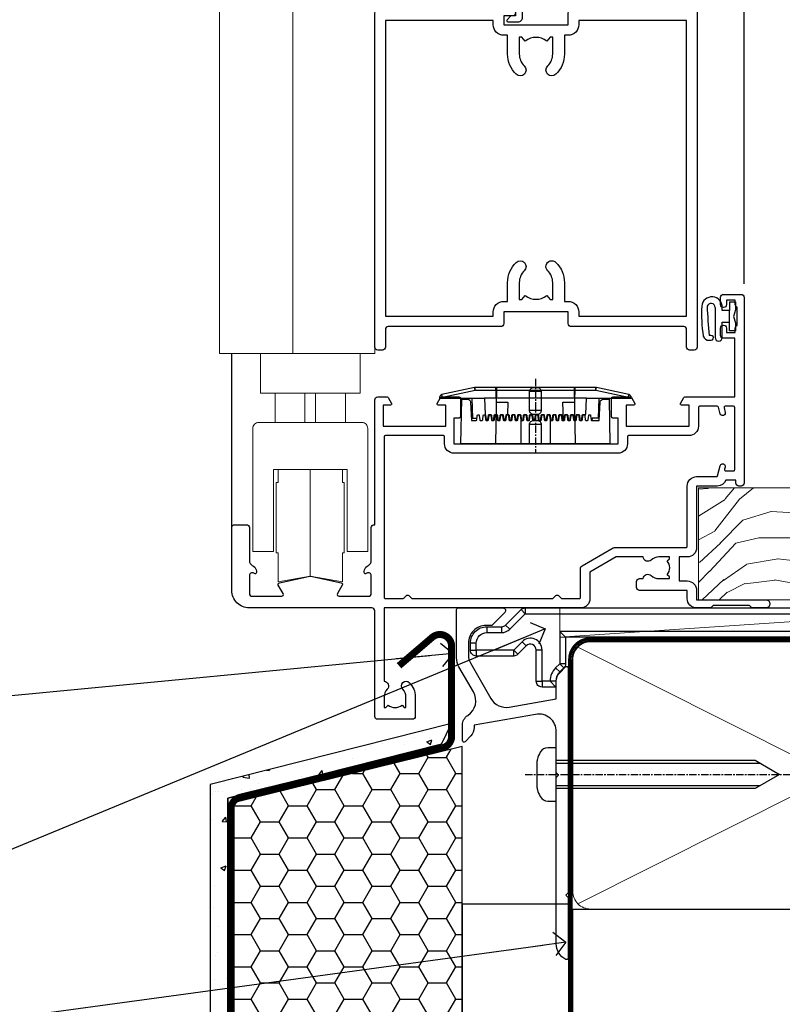
# Model space of a CAD drawing. Units: millimetres. Extents: x -33 to 438126, y 972 to 3143.
# Drawn here: x 3086 to 3216, y 2112 to 2280 of the extents above; entities that cross this region are included whole.
import ezdxf
from ezdxf import colors
from ezdxf.entities.mleader import LeaderData, LeaderLine
from ezdxf.math import Vec2, Vec3

# ---------------------------------------------------------------- set-up
doc = ezdxf.new("R2010")
doc.units = ezdxf.units.MM
for name, pattern in [('CENTER', [2, 1.25, -0.25, 0.25, -0.25]), ('CENTERLINE', [2, 1.25, -0.25, 0.25, -0.25]), ('Dashed', [564.444447, 282.222223, -282.222223])]:
    doc.linetypes.add(name, pattern=pattern)
doc.layers.add('Aluminium Systems Ltd Joinery Detail', color=7, linetype='Continuous')
doc.layers.add('Aluminium Systems Ltd Notes', color=7, linetype='Continuous')
doc.styles.get("Standard").update_dxf_attribs({"font": 'arial.ttf'})

# ---------------------------------------------------------------- blocks, each defined once
blk = doc.blocks.new('_Open90')
at = {"color": 0, "linetype": 'ByBlock', "lineweight": -2}
for p, q in [((-0.5, 0.5), (0, 0)), ((0, 0), (-2.44, 0)), ((0, 0), (-0.5, -0.5))]:
    blk.add_line(p, q, dxfattribs=at)
blk = doc.blocks.new('A787-21645')
at = {"flags": 128}
for points in [[(23.5, 58, -1), (23.5, 57), (22, 57), (22, 55.5), (33, 55.5), (33, 57.5, -0.414214), (33.5, 58), (52.7, 58, 0.414214), (53.2, 58.5), (53.2, 74.7, 0.414214), (52.7, 75.2), (40.5, 75.2, 0.414214), (40, 74.7), (40, 70, -0.414214), (39.5, 69.5), (37, 69.5, -0.414214), (36.5, 70), (36.5, 71.3, -1), (37.4, 71.3), (37.4, 70.5), (38.9, 70.5), (38.9, 76), (37.4, 76), (37.4, 75.2, -1), (36.5, 75.2), (36.5, 76.5, -0.414214), (37, 77), (54.5, 77, -0.414214), (55, 76.5), (55, 0.5, -0.414214), (54.5, 0), (53.7, 0, -0.414214), (53.2, 0.5), (53.2, 3.5, 0.414214), (52.7, 4), (33.5, 4, -0.414214), (33, 4.5), (33, 6.5), (22, 6.5), (22, 4.5, -0.414214), (21.5, 4), (2.3, 4, 0.414214), (1.8, 3.5), (1.8, 0.5, -0.414214), (1.3, 0), (0.5, 0, -0.414214), (0, 0.5), (0, 57.5, -0.414214), (0.5, 58)], [(20.2, 6.5, -0.414214), (22, 8.3), (22.65, 8.3), (22.65, 11.5, -0.201039), (24.1, 14.96, -1), (25.5, 13.53, 0.201039), (24.65, 11.5), (24.65, 8.65), (25.11, 8.65), (25.67, 9.32, 0.36397), (29.33, 9.32), (29.89, 8.65), (30.35, 8.65), (30.35, 11.5, 0.201039), (29.5, 13.53, -1), (30.9, 14.96, -0.201039), (32.35, 11.5), (32.35, 8.3), (33, 8.3, -0.414214), (34.8, 6.5), (34.8, 5.8), (53.2, 5.8), (53.2, 56.2), (34.8, 56.2), (34.8, 55.5, -0.414214), (33, 53.7), (32.35, 53.7), (32.35, 50.5, -0.201039), (30.9, 47.04, -1), (29.5, 48.47, 0.201039), (30.35, 50.5), (30.35, 53.35), (29.89, 53.35), (29.33, 52.68, 0.36397), (25.67, 52.68), (25.11, 53.35), (24.65, 53.35), (24.65, 50.5, 0.201039), (25.5, 48.47, -1), (24.1, 47.04, -0.201039), (22.65, 50.5), (22.65, 53.7), (22, 53.7, -0.414214), (20.2, 55.5), (20.2, 56.2), (1.8, 56.2), (1.8, 5.8), (20.2, 5.8)]]:
    blk.add_lwpolyline(points, format="xyb", close=True, dxfattribs=at)
blk = doc.blocks.new('DY611-comp')
for p, q in [((4.7, 6.73), (5.7, 6.73)), ((4.7, 6.73), (4.7, 5.24)), ((5.7, 6.73), (5.7, 5.36)), ((2.25, 5.73), (2.25, 0.6)), ((3.45, 5.24), (3.45, 5.73)), ((4.7, 5.24), (3.45, 5.24)), ((4.7, 3.22), (4.7, 5.24)), ((5.7, 5.36), (5.4, 4.23)), ((5.4, 4.23), (5.7, 3.11)), ((3.45, 0.6), (3.45, 3.22)), ((3.45, 3.22), (4.7, 3.22)), ((4.7, 1.73), (4.7, 3.22)), ((5.7, 1.73), (4.7, 1.73)), ((5.7, 3.11), (5.7, 1.73)), ((1.22, 0.14), (1.57, 0.17)), ((1.53, 0.96), (1.23, 0.95))]:
    blk.add_line(p, q)
for centre, radius, start, end in [((1.7, 5.81), 1.75, 357.5286, 174.1572), ((25.63, 4.66), 25.7, 177.035, 188.5389), ((1.55, 5.73), 0.7, 0, 162.7552), ((82.76, 9.07), 81.93, 182.1869, 185.6891), ((1.16, 1.14), 1, 197.4943, 273.4646), ((1.55, 0.57), 0.4, 273.4646, 93.4646), ((2.85, 0.6), 0.6, 180, 0)]:
    blk.add_arc(centre, radius, start, end)
blk = doc.blocks.new('DY611 Replace')
at = {"layer": 'Aluminium Systems Ltd Joinery Detail'}
blk.add_blockref('DY611-comp', (-5.4, -4.23), dxfattribs=at)
blk = doc.blocks.new('C438-21617')
at = {"flags": 128}
blk.add_lwpolyline([(1.5, 3.7), (1.5, 13.5), (3.3, 13.5, 0.414214), (3.8, 14), (3.8, 15.3, 1), (2.9, 15.3), (2.9, 14.5), (1.4, 14.5), (1.4, 20), (2.9, 20), (2.9, 19.2, 1), (3.8, 19.2), (3.8, 20.5, 0.414214), (3.3, 21), (0.5, 21, 0.414214), (0, 20.5), (0, 2.2, 0.414214), (0.2, 2), (1, 2), (1.5, 2.5), (23.8, 2.5), (23.8, 1), (23.02, 1), (22.36, 0.34, 0.668179), (22.5, 0), (24.25, 0, 0.414214), (25, 0.75), (25, 2.95, 0.414214), (24.25, 3.7), (3.8, 3.7), (3.8, 5.3, 1), (3, 5.3), (3, 3.7)], format="xyb", close=True, dxfattribs=at)
blk = doc.blocks.new('PE001')
at = {"color": 8, "linetype": 'CENTER'}
blk.add_line((0, 30.7), (0, 18.1), dxfattribs=at)
at = {"color": 8}
for p, q in [((-10.3, 28.72), (-10.4, 29.19)), ((-10.3, 28.72), (-10.3, 29.2)), ((10.3, 28.72), (10.3, 29.2)), ((10.3, 28.72), (10.4, 29.19)), ((-15.87, 27.5), (-16.35, 27.5)), ((-15.86, 27.51), (-15.96, 27.99)), ((8.7, 27.4), (-8.7, 27.4)), ((1, 28.5), (-1, 28.5)), ((15.86, 27.51), (15.96, 27.99)), ((15.87, 27.5), (16.35, 27.5)), ((1, 25.3), (-1, 25.3)), ((1, 22.9), (-1, 22.9))]:
    blk.add_line(p, q, dxfattribs=at)
at = {"color": 8, "linetype": 'Dashed'}
for p, q in [((-6.63, 29.2), (-6.8, 19.6)), ((6.63, 29.2), (6.8, 19.6)), ((-2.5, 23.66), (-2.5, 19.6)), ((2.5, 23.66), (2.5, 19.6))]:
    blk.add_line(p, q, dxfattribs=at)
at = {"color": 8}
for points in [[(-8.7, 27.4), (-8.6, 24.6), (-8.59, 24.6, -0.385314), (-8.49, 24.51), (-8.41, 23.74, 0.385314), (-8.31, 23.65), (-8.19, 23.65, 0.385236), (-8.09, 23.74), (-8.01, 24.51, -0.385314), (-7.91, 24.6), (-7.59, 24.6, -0.385314), (-7.49, 24.51), (-7.41, 23.74, 0.385314), (-7.31, 23.65), (-7.19, 23.65, 0.385236), (-7.09, 23.74), (-7.01, 24.51, -0.385314), (-6.91, 24.6), (-6.59, 24.6, -0.385314), (-6.49, 24.51), (-6.41, 23.74, 0.385314), (-6.31, 23.65), (-6.19, 23.65, 0.385236), (-6.09, 23.74), (-6.01, 24.51, -0.385314), (-5.91, 24.6), (-5.59, 24.6, -0.385314), (-5.49, 24.51), (-5.41, 23.74, 0.385314), (-5.31, 23.65), (-5.19, 23.65, 0.385236), (-5.09, 23.74), (-5.01, 24.51, -0.385314), (-4.91, 24.6), (-4.59, 24.6, -0.385314), (-4.49, 24.51), (-4.41, 23.74, 0.385314), (-4.31, 23.65), (-4.19, 23.65, 0.385236), (-4.09, 23.74), (-4.01, 24.51, -0.385314), (-3.91, 24.6), (-3.59, 24.6, -0.385314), (-3.49, 24.51), (-3.41, 23.74, 0.385314), (-3.31, 23.65), (-3.19, 23.65, 0.385236), (-3.09, 23.74), (-3.01, 24.51, -0.385314), (-2.91, 24.6), (-2.59, 24.6, -0.385314), (-2.49, 24.51), (-2.41, 23.74, 0.385314), (-2.31, 23.65), (-2.19, 23.65, 0.385236), (-2.09, 23.74), (-2.01, 24.51, -0.385314), (-1.91, 24.6), (-1.59, 24.6, -0.385314), (-1.49, 24.51), (-1.41, 23.74, 0.385314), (-1.31, 23.65), (-1.19, 23.65, 0.385236), (-1.09, 23.74), (-1.01, 24.51, -0.385314), (-0.91, 24.6), (-0.59, 24.6, -0.385314), (-0.49, 24.51), (-0.41, 23.74, 0.385314), (-0.31, 23.65), (-0.19, 23.65, 0.385236), (-0.09, 23.74), (-0.01, 24.51, -0.385314), (0.09, 24.6), (0.41, 24.6, -0.385314), (0.51, 24.51), (0.59, 23.74, 0.385314), (0.69, 23.65), (0.81, 23.65, 0.385236), (0.91, 23.74), (0.99, 24.51, -0.385314), (1.09, 24.6), (1.41, 24.6, -0.385314), (1.51, 24.51), (1.59, 23.74, 0.385314), (1.69, 23.65), (1.81, 23.65, 0.385236), (1.91, 23.74), (1.99, 24.51, -0.385314), (2.09, 24.6), (2.41, 24.6, -0.385314), (2.51, 24.51), (2.59, 23.74, 0.385314), (2.69, 23.65), (2.81, 23.65, 0.385236), (2.91, 23.74), (2.99, 24.51, -0.385314), (3.09, 24.6), (3.41, 24.6, -0.385314), (3.51, 24.51), (3.59, 23.74, 0.385314), (3.69, 23.65), (3.81, 23.65, 0.385236), (3.91, 23.74), (3.99, 24.51, -0.385314), (4.09, 24.6), (4.41, 24.6, -0.385314), (4.51, 24.51), (4.59, 23.74, 0.385314), (4.69, 23.65), (4.81, 23.65, 0.385236), (4.91, 23.74), (4.99, 24.51, -0.385314), (5.09, 24.6), (5.41, 24.6, -0.385314), (5.51, 24.51), (5.59, 23.74, 0.385314), (5.69, 23.65), (5.81, 23.65, 0.385236), (5.91, 23.74), (5.99, 24.51, -0.385314), (6.09, 24.6), (6.41, 24.6, -0.385314), (6.51, 24.51), (6.59, 23.74, 0.385314), (6.69, 23.65), (6.81, 23.65, 0.385236), (6.91, 23.74), (6.99, 24.51, -0.385314), (7.09, 24.6), (7.41, 24.6, -0.385314), (7.51, 24.51), (7.59, 23.74, 0.385314), (7.69, 23.65), (7.81, 23.65, 0.385236), (7.91, 23.74), (7.99, 24.51, -0.385313), (8.09, 24.6), (8.6, 24.6), (8.7, 27.4), (16.35, 27.4), (16.35, 27.5, 0.353013), (15.96, 27.99), (10.4, 29.19, 0.053393), (10.3, 29.2), (-10.3, 29.2, 0.053393), (-10.4, 29.19), (-15.96, 27.99, 0.353013), (-16.35, 27.5), (-16.35, 27.4), (-8.7, 27.4)], [(-1, 25.3), (-1, 28.5, -0.414214), (-0.3, 29.2), (0.3, 29.2, -0.414214), (1, 28.5), (1, 25.3, -0.414214), (0.3, 24.6), (-0.3, 24.6, -0.414214)], [(-4.91, 24.46, -0.385314), (-4.81, 24.55), (-4.69, 24.55, -0.385314), (-4.59, 24.46), (-4.51, 23.69, 0.385314), (-4.41, 23.6), (-4.09, 23.6, 0.385314), (-3.99, 23.69), (-3.91, 24.46, -0.385314), (-3.81, 24.55), (-3.69, 24.55, -0.385314), (-3.59, 24.46), (-3.51, 23.69, 0.385314), (-3.41, 23.6), (-3.09, 23.6, 0.385314), (-2.99, 23.69), (-2.91, 24.46, -0.385314), (-2.81, 24.55), (-2.69, 24.55, -0.385314), (-2.59, 24.46), (-2.51, 23.69, 0.385314), (-2.41, 23.6), (-2.09, 23.6, 0.385314), (-1.99, 23.69), (-1.91, 24.46, -0.385314), (-1.81, 24.55), (-1.69, 24.55, -0.385314), (-1.59, 24.46), (-1.51, 23.69, 0.385314), (-1.41, 23.6), (-1.09, 23.6, 0.385314), (-0.99, 23.69), (-0.91, 24.46, -0.385314), (-0.81, 24.55), (-0.69, 24.55, -0.385314), (-0.59, 24.46), (-0.51, 23.69, 0.385314), (-0.41, 23.6), (-0.09, 23.6, 0.385314), (0.01, 23.69), (0.09, 24.46, -0.385314), (0.19, 24.55), (0.31, 24.55, -0.385314), (0.41, 24.46), (0.49, 23.69, 0.385314), (0.59, 23.6), (0.91, 23.6, 0.385314), (1.01, 23.69), (1.09, 24.46, -0.385314), (1.19, 24.55), (1.31, 24.55, -0.385314), (1.41, 24.46), (1.49, 23.69, 0.385314), (1.59, 23.6), (1.91, 23.6, 0.385314), (2.01, 23.69), (2.09, 24.46, -0.385314), (2.19, 24.55), (2.31, 24.55, -0.385314), (2.41, 24.46), (2.49, 23.69, 0.385314), (2.59, 23.6), (2.91, 23.6, 0.385314), (3.01, 23.69), (3.09, 24.46, -0.385314), (3.19, 24.55), (3.31, 24.55, -0.385314), (3.41, 24.46), (3.49, 23.69, 0.385314), (3.59, 23.6), (3.91, 23.6, 0.385314), (4.01, 23.69), (4.09, 24.46, -0.385314), (4.19, 24.55), (4.31, 24.55, -0.385314), (4.41, 24.46), (4.49, 23.69, 0.385314), (4.59, 23.6), (4.91, 23.6, 0.385314), (5.01, 23.69), (5.09, 24.46, -0.385314), (5.19, 24.55), (5.31, 24.55, -0.385314), (5.41, 24.46), (5.49, 23.69, 0.385314), (5.59, 23.6), (5.91, 23.6, 0.385314), (6.01, 23.69), (6.09, 24.46, -0.385314), (6.19, 24.55), (6.31, 24.55, -0.385314), (6.41, 24.46), (6.49, 23.69, 0.385314), (6.59, 23.6), (6.91, 23.6, 0.385314), (7.01, 23.69), (7.09, 24.46, -0.385314), (7.19, 24.55), (7.31, 24.55, -0.385314), (7.41, 24.46), (7.49, 23.69, 0.385314), (7.59, 23.6), (7.91, 23.6, 0.385314), (8.01, 23.69), (8.09, 24.46, -0.385314), (8.19, 24.55), (8.31, 24.55, -0.385314), (8.41, 24.46), (8.49, 23.69, 0.385314), (8.59, 23.6), (8.91, 23.6, 0.385314), (9.01, 23.69), (9.09, 24.46, -0.385314), (9.19, 24.55), (9.31, 24.55, -0.385314), (9.41, 24.46), (9.49, 23.69, 0.385314), (9.59, 23.6), (10.9, 23.6), (11.06, 26.73, -0.39896), (11.56, 27.2), (12.57, 27.2), (12.7, 19.6), (-12.7, 19.6), (-12.57, 27.2), (-11.56, 27.2, -0.39896), (-11.06, 26.73), (-10.9, 23.6), (-10.09, 23.6, 0.385314), (-9.99, 23.69), (-9.91, 24.46, -0.385314), (-9.81, 24.55), (-9.69, 24.55, -0.385314), (-9.59, 24.46), (-9.51, 23.69, 0.385314), (-9.41, 23.6), (-9.09, 23.6, 0.385314), (-8.99, 23.69), (-8.91, 24.46, -0.385314), (-8.81, 24.55), (-8.69, 24.55, -0.385314), (-8.59, 24.46), (-8.51, 23.69, 0.385314), (-8.41, 23.6), (-8.09, 23.6, 0.385314), (-7.99, 23.69), (-7.91, 24.46, -0.385314), (-7.81, 24.55), (-7.69, 24.55, -0.385314), (-7.59, 24.46), (-7.51, 23.69, 0.385314), (-7.41, 23.6), (-7.09, 23.6, 0.385314), (-6.99, 23.69), (-6.91, 24.46, -0.385314), (-6.81, 24.55), (-6.69, 24.55, -0.385314), (-6.59, 24.46), (-6.51, 23.69, 0.385314), (-6.41, 23.6), (-6.09, 23.6, 0.385314), (-5.99, 23.69), (-5.91, 24.46, -0.385314), (-5.81, 24.55), (-5.69, 24.55, -0.385314), (-5.59, 24.46), (-5.51, 23.69, 0.385314), (-5.41, 23.6), (-5.09, 23.6, 0.385314), (-4.99, 23.69)]]:
    blk.add_lwpolyline(points, format="xyb", close=True, dxfattribs=at)
for points in [[(15.87, 27.4), (15.87, 27.5, 0.353013), (15.86, 27.51), (10.3, 28.72, 0.053393), (10.3, 28.72), (-10.3, 28.72, 0.053393), (-10.3, 28.72), (-15.86, 27.51, 0.353013), (-15.87, 27.5), (-15.87, 27.4)], [(-1, 19.6), (-1, 22.9, -0.414214), (-0.3, 23.6), (0.3, 23.6, -0.414214), (1, 22.9), (1, 19.6)]]:
    blk.add_lwpolyline(points, format="xyb", dxfattribs=at)
at = {"color": 8, "linetype": 'Dashed'}
for points in [[(-6.79, 29.2), (-6.7, 26.7), (-4.7, 26.7), (-4.77, 24.6)], [(4.81, 23.65), (4.7, 26.7), (6.7, 26.7), (6.79, 29.2)]]:
    blk.add_lwpolyline(points, dxfattribs=at)
at = {"color": 8}
for points in [[(-10.83, 27.4), (-10.71, 24), (-9.96, 24)], [(10.83, 27.4), (10.71, 24), (9.66, 24), (9.64, 23.6)]]:
    blk.add_lwpolyline(points, dxfattribs=at)
blk = doc.blocks.new('A914-22249')
for points in [[(24.4, 33.2), (24.4, 54.5, -0.414214), (24.9, 55), (26.52, 55, -0.267949), (26.7, 54.9), (27.27, 53.9, -0.57735), (27.1, 53.6), (25.8, 53.6), (25.8, 50), (36.5, 50), (36.5, 53.6), (35.2, 53.6, -0.57735), (35.03, 53.9), (35.6, 54.9, -0.267949), (35.78, 55), (38.8, 55, -0.414214), (39, 54.8), (39, 51.6, -0.414214), (38.8, 51.4), (37.9, 51.4), (37.9, 47), (65.9, 47), (65.9, 51.4), (65, 51.4, -0.414214), (64.8, 51.6), (64.8, 54.8, -0.414214), (65, 55), (68.02, 55, -0.267949), (68.2, 54.9), (68.77, 53.9, -0.57735), (68.6, 53.6), (67.3, 53.6), (67.3, 50), (78, 50), (78, 53.6), (76.7, 53.6, -0.57735), (76.53, 53.9), (77.1, 54.9, -0.267949), (77.28, 55), (85.8, 55), (85.8, 65), (83.9, 65, -0.414214), (83.4, 65.5), (83.4, 66.75, -1), (84.4, 66.75), (84.4, 66), (85.9, 66), (85.9, 66.75, -0.298217), (86.2, 67.21), (86.2, 70.29, -0.298217), (85.9, 70.75), (85.9, 71.5), (84.4, 71.5), (84.4, 70.75, -1), (83.4, 70.75), (83.4, 72, -0.414214), (83.9, 72.5), (86.9, 72.5, -0.414214), (87.4, 72), (87.4, 40.3, -0.414214), (86.9, 39.8), (86.5, 39.8, -0.414214), (86, 40.3), (86, 40.8), (84.3, 40.8, -0.305615), (82.82, 39.8), (79.3, 39.8), (79.3, 29.3, -0.414214), (77.7, 27.7), (76.3, 27.7), (76.3, 23.6), (77.7, 23.6, -0.414214), (79.3, 22), (79.3, 20.4), (91.1, 20.4, -1), (91.1, 19), (88.7, 19), (88.3, 19.4), (82.1, 19.4), (81.7, 19), (79.3, 19, -0.414214), (77.7, 20.6), (77.7, 22), (69.55, 22, -0.414214), (69.05, 22.5), (69.05, 23.5, -0.414214), (69.55, 24), (70.2, 24, -0.640824), (71.56, 24.52, 0.19526), (72.85, 24), (74.7, 24), (74.7, 24.3), (74.27, 24.66, 0.36397), (74.27, 27.04), (74.7, 27.4), (74.7, 27.7), (72.85, 27.7, 0.19526), (71.56, 27.18, -0.640824), (70.2, 27.7), (65.6, 27.7), (61.1, 25.1), (61.1, 20.6, -0.414214), (59.5, 19), (26, 19), (26, 6.5, -0.640824), (26.52, 5.14, 0.19526), (26, 3.85), (26, 2), (26.3, 2), (26.66, 2.43, 0.36397), (29.04, 2.43), (29.4, 2), (29.7, 2), (29.7, 3.85, 0.19526), (29.18, 5.14, -1), (30.32, 6.25, -0.19526), (31.3, 3.85), (31.3, 0.5, -0.414214), (30.8, 0), (24.9, 0, -0.414214), (24.4, 0.5), (24.4, 18.5, 0.414214), (23.9, 19), (3, 19, -0.414214), (0, 22), (0, 32.7, -0.414214), (0.5, 33.2), (2.5, 33.2, -0.414214), (3, 32.7), (3, 27.1, 0.267949), (3.5, 26.23), (3.7, 26.12, -0.267949), (4.2, 25.25), (4.2, 25.02, -0.57735), (3.9, 24.85), (3.75, 24.93, 0.57735), (3, 24.5), (3, 21.5, 0.414214), (3.5, 21), (8.5, 21, 0.57735), (8.76, 21.45), (7.94, 22.87, -0.509525), (8.14, 23.31), (13.3, 24.41, -0.105104), (13.5, 24.41), (18.66, 23.31, -0.509525), (18.86, 22.87), (18.04, 21.45, 0.57735), (18.3, 21), (23.3, 21, 0.414214), (23.8, 21.5), (23.8, 24.5, 0.57735), (23.05, 24.93), (22.9, 24.85, -0.57735), (22.6, 25.02), (22.6, 25.25, -0.267949), (23.1, 26.12), (23.3, 26.23, 0.267949), (23.8, 27.1), (23.8, 32.7, -0.414214), (24.3, 33.2)], [(29.33, 20.66), (29.79, 21.11, -0.414214), (30.21, 21.11), (30.67, 20.66, 0.198912), (30.81, 20.6), (54.69, 20.6, 0.198912), (54.83, 20.66), (55.29, 21.11, -0.414214), (55.71, 21.11), (56.17, 20.66, 0.198912), (56.31, 20.6), (59.3, 20.6, 0.414214), (59.5, 20.8), (59.5, 25.74, -0.267949), (59.75, 26.17), (65.06, 29.23, -0.131652), (65.31, 29.3), (77.5, 29.3, 0.414214), (77.7, 29.5), (77.7, 39.8, -0.414214), (79.3, 41.4), (82.66, 41.4, 0.339454), (82.85, 41.55), (83.32, 43.27, -1), (84.18, 43.03), (84.08, 42.65, 0.493145), (84.28, 42.4), (85.6, 42.4, 0.414214), (85.8, 42.6), (85.8, 53.2, 0.414214), (85.6, 53.4), (84.17, 53.4, 0.493145), (83.98, 53.15), (84.18, 52.37, -1), (83.32, 52.13), (83.02, 53.25, 0.339454), (82.82, 53.4), (79.8, 53.4, 0.414214), (79.6, 53.2), (79.6, 50, -0.414214), (78, 48.4), (67.7, 48.4, 0.414214), (67.5, 48.2), (67.5, 47, -0.414214), (65.9, 45.4), (37.9, 45.4, -0.414214), (36.3, 47), (36.3, 48.2, 0.414214), (36.1, 48.4), (26.2, 48.4, 0.414214), (26, 48.2), (26, 20.8, 0.414214), (26.2, 20.6), (29.19, 20.6, 0.198912)]]:
    blk.add_lwpolyline(points, format="xyb", close=True)
blk = doc.blocks.new('AL40 Bifold Window Sill')
at = {"layer": 'Aluminium Systems Ltd Joinery Detail'}
for p, q in [((-57, 54.07), (-57, 182.77)), ((-144.4, 12.5), (-144.4, 42.23))]:
    blk.add_line(p, q, dxfattribs=at)
at = {"layer": 'Aluminium Systems Ltd Joinery Detail', "lineweight": 5}
for p, q in [((-125, 35.43), (-137, 35.43)), ((-131.92, 35.43), (-131.92, 30.43)), ((-130.09, 35.43), (-130.09, 30.43)), ((-137, 30.43), (-125, 30.43)), ((-131, 4.23), (-131, 22.43))]:
    blk.add_line(p, q, dxfattribs=at)
for points in [[(-120, 160.58), (-120, 42.23), (-146.5, 42.23), (-146.5, 160.58)], [(-134, 42.23), (-134, 160.58)], [(-125.2, 8.23), (-125.5, 8.23), (-125.5, 3.23), (-131, 4.23), (-136.5, 3.23), (-136.5, 8.23), (-136.8, 8.23), (-136.8, 20.23), (-136.5, 20.23), (-136.5, 22.43)], [(-125.5, 22.43), (-125.5, 20.23), (-125.2, 20.23), (-125.2, 8.23), (-125.2, 20.23)]]:
    blk.add_lwpolyline(points, dxfattribs=at)
blk.add_lwpolyline([(-139.5, 42.13), (-139.5, 35.43), (-137, 35.43), (-137, 30.43), (-139.8, 30.43, 0.414214), (-140.8, 29.43), (-140.8, 8.43), (-137.3, 8.43), (-137.3, 22.43), (-124.7, 22.43), (-124.7, 8.43), (-121.2, 8.43), (-121.2, 29.43, 0.414214), (-122.2, 30.43), (-125, 30.43), (-125, 35.43), (-122.5, 35.43), (-122.5, 42.13)], format="xyb", dxfattribs=at)
at = {"layer": 'Aluminium Systems Ltd Joinery Detail'}
for name, p in [('A787-21645', (-120, 42.8)), ('C438-21617', (-119.8, 98.8)), ('A914-22249', (-144.4, -20.2))]:
    blk.add_blockref(name, p, dxfattribs=at)
at = {"layer": 'Aluminium Systems Ltd Joinery Detail', "lineweight": 9, "ltscale": 0.12}
blk.add_blockref('DY611 Replace', (-58.79, 48.55), dxfattribs=at)
at = {"layer": 'Aluminium Systems Ltd Joinery Detail', "lineweight": 5}
blk.add_blockref('PE001', (-92.6, 7.2), dxfattribs=at)
blk = doc.blocks.new('90mm Framing Sill CC')
at = {"layer": 'Aluminium Systems Ltd Joinery Detail', "lineweight": 5}
for p, q in [((167.92, 78.75, -1), (80.8, 122.55, -1)), ((80.8, 78.75, -1), (167.92, 122.55, -1))]:
    blk.add_line(p, q, dxfattribs=at)
at = {"layer": 'Aluminium Systems Ltd Joinery Detail', "linetype": 'Dashed', "lineweight": 5, "ltscale": 0.01, "const_width": 0.25, "elevation": -0.75}
blk.add_lwpolyline([(79.77, 1.32), (79.77, 120.4, -0.41757), (82.92, 123.59), (165.77, 123.59)], format="xyb", dxfattribs=at)
at = {"layer": 'Aluminium Systems Ltd Joinery Detail', "lineweight": 5, "elevation": -1}
blk.add_lwpolyline([(82.95, 77.86, -0.414214), (79.91, 80.9), (79.91, 120.4, -0.414214), (82.95, 123.44), (165.77, 123.44, -0.414214), (168.81, 120.4), (168.81, 80.9, -0.414214), (165.77, 77.86)], format="xyb", close=True, dxfattribs=at)
at = {"layer": 'Aluminium Systems Ltd Joinery Detail', "linetype": 'CENTER', "lineweight": 5, "ltscale": 3, "const_width": 0.5, "elevation": -0.5}
blk.add_lwpolyline([(83.59, 123.97), (165.77, 123.97)], dxfattribs=at)
at = {"layer": 'Aluminium Systems Ltd Joinery Detail', "linetype": 'Dashed', "elevation": -1}
blk.add_lwpolyline([(79.91, 1.32), (79.91, 1.32), (79.91, 77.86), (168.81, 77.86), (168.81, 1.32), (168.81, 1.32)], dxfattribs=at)
blk = doc.blocks.new('WS10G75Csk')
at = {"linetype": 'CENTER'}
blk.add_line((0, 1.5), (0, -76.5), dxfattribs=at)
for p, q in [((-4.3, -0.5), (4.3, -0.5)), ((-1.75, -3.54), (1.75, -3.54)), ((-2.4, -25.96), (0.87, -25)), ((-1.75, -28.27), (1.75, -26.87)), ((-2.4, -28.76), (2.4, -27.36)), ((-1.75, -29.24), (1.75, -27.84)), ((-2.4, -31.56), (2.4, -30.16)), ((-1.75, -31.07), (1.75, -29.67)), ((-1.75, -32.04), (1.75, -30.64)), ((-2.4, -34.36), (2.4, -32.96)), ((-1.75, -33.87), (1.75, -32.47)), ((-1.75, -34.84), (1.75, -33.44)), ((-1.75, -36.67), (1.75, -35.27)), ((-2.4, -37.16), (2.4, -35.76)), ((-1.75, -37.64), (1.75, -36.24)), ((-2.4, -39.96), (2.4, -38.56)), ((-1.75, -39.47), (1.75, -38.07)), ((-1.75, -40.44), (1.75, -39.04)), ((-2.4, -42.76), (2.4, -41.36)), ((-1.75, -42.27), (1.75, -40.87)), ((-1.75, -43.24), (1.75, -41.84)), ((-1.75, -45.07), (1.75, -43.67)), ((-2.4, -45.56), (2.4, -44.16)), ((-1.75, -46.04), (1.75, -44.64)), ((-2.4, -48.36), (2.4, -46.96)), ((-1.75, -47.87), (1.75, -46.47)), ((-1.75, -48.84), (1.75, -47.44)), ((-2.4, -51.16), (2.4, -49.76)), ((-1.75, -50.67), (1.75, -49.27)), ((-1.75, -51.64), (1.75, -50.24)), ((-1.75, -53.47), (1.75, -52.07)), ((-2.4, -53.96), (2.4, -52.56)), ((-1.75, -54.44), (1.75, -53.04)), ((-2.4, -56.76), (2.4, -55.36)), ((-1.75, -56.27), (1.75, -54.87)), ((-1.75, -57.24), (1.75, -55.84)), ((-2.4, -59.56), (2.4, -58.16)), ((-1.75, -59.07), (1.75, -57.67)), ((-1.75, -60.04), (1.75, -58.64)), ((-1.75, -61.87), (1.75, -60.47)), ((-2.4, -62.36), (2.4, -60.96)), ((-1.75, -62.84), (1.75, -61.44)), ((-2.4, -65.16), (2.4, -63.76)), ((-1.75, -64.67), (1.75, -63.27)), ((-1.75, -65.64), (1.75, -64.24)), ((-2.4, -67.96), (2.4, -66.56)), ((-1.75, -67.47), (1.75, -66.07)), ((-1.75, -68.44), (1.75, -67.04)), ((-1.67, -70.54), (2.08, -69.45)), ((-1.31, -70.1), (1.63, -68.92)), ((-1.08, -70.97), (1.34, -70)), ((-0.27, -72.93), (0.9, -72.59))]:
    blk.add_line(p, q)
blk.add_lwpolyline([(-1.08, -70.97), (-1.67, -70.54), (-1.31, -70.1), (-1.75, -68.47), (-1.75, -68.44), (-2.4, -67.96), (-1.75, -67.47), (-1.75, -65.64), (-2.4, -65.16), (-1.75, -64.67), (-1.75, -62.84), (-2.4, -62.36), (-1.75, -61.87), (-1.75, -60.04), (-2.4, -59.56), (-1.75, -59.07), (-1.75, -57.24), (-2.4, -56.76), (-1.75, -56.27), (-1.75, -54.44), (-2.4, -53.96), (-1.75, -53.47), (-1.75, -51.64), (-2.4, -51.16), (-1.75, -50.67), (-1.75, -48.84), (-2.4, -48.36), (-1.75, -47.87), (-1.75, -46.04), (-2.4, -45.56), (-1.75, -45.07), (-1.75, -43.24), (-2.4, -42.76), (-1.75, -42.27), (-1.75, -40.44), (-2.4, -39.96), (-1.75, -39.47), (-1.75, -37.64), (-2.4, -37.16), (-1.75, -36.67), (-1.75, -34.84), (-2.4, -34.36), (-1.75, -33.87), (-1.75, -32.04), (-2.4, -31.56), (-1.75, -31.07), (-1.75, -29.24), (-2.4, -28.76), (-1.75, -28.27), (-1.75, -26.44), (-2.4, -25.96), (-1.75, -25.47), (-1.75, -3.54), (-4.3, -0.5), (-3.88, 0), (3.88, 0), (4.3, -0.5), (1.75, -3.54), (1.75, -26.87), (2.4, -27.36), (1.75, -27.84), (1.75, -29.67), (2.4, -30.16), (1.75, -30.64), (1.75, -32.47), (2.4, -32.96), (1.75, -33.44), (1.75, -35.27), (2.4, -35.76), (1.75, -36.24), (1.75, -38.07), (2.4, -38.56), (1.75, -39.04), (1.75, -40.87), (2.4, -41.36), (1.75, -41.84), (1.75, -43.67), (2.4, -44.16), (1.75, -44.64), (1.75, -46.47), (2.4, -46.96), (1.75, -47.44), (1.75, -49.27), (2.4, -49.76), (1.75, -50.24), (1.75, -52.07), (2.4, -52.56), (1.75, -53.04), (1.75, -54.87), (2.4, -55.36), (1.75, -55.84), (1.75, -57.67), (2.4, -58.16), (1.75, -58.64), (1.75, -60.47), (2.4, -60.96), (1.75, -61.44), (1.75, -63.27), (2.4, -63.76), (1.75, -64.24), (1.75, -66.07), (2.4, -66.56), (1.75, -67.04), (1.75, -68.47), (1.63, -68.92), (2.08, -69.45), (1.34, -70), (0.79, -72.05), (0.9, -72.59), (0.5, -73.14), (0, -75)], close=True)
for points in [[(-1.75, -25.47), (0.87, -25), (-1.75, -26.44)], [(0.79, -72.05), (-0.27, -72.93), (0.5, -73.14)]]:
    blk.add_lwpolyline(points)
blk = doc.blocks.new('EIFS Recessed CC AL40 Liner')
at = {"layer": 'Aluminium Systems Ltd Joinery Detail', "lineweight": 5}
h = blk.add_hatch(dxfattribs=at)
h.set_pattern_fill('HONEY', color=256, scale=0.221113, angle=360, style=0)
h.set_pattern_definition([(0, (-464.8407, -288.2925), (1.0530483, 0.60797756), [0.7020322, -1.4040644]), (120, (-464.8407, -288.2925), (-1.05304816, 0.6079778), [0.7020322, -1.4040644]), (60, (-464.8407, -288.2925), (1e-07, 1.21595534), [-1.4040644, 0.7020322])])
edge = h.paths.add_edge_path()
edge.add_arc((55.49, 23.2), 2.5, 180, 360, ccw=False)
edge.add_arc((55.49, 23.2), 2.5, 0, 180, ccw=False)
h = blk.add_hatch(dxfattribs=at)
h.set_pattern_fill('NET', color=256, scale=0.442225, angle=225, style=0)
h.set_pattern_definition([(315, (-1832.3, 4353.4705), (-0.99282344, -0.99282344), []), (225, (-1832.3, 4353.4705), (-0.99282344, 0.99282344), [])])
edge = h.paths.add_edge_path()
edge.add_line((67.09, 25.77), (56.35, 25.77))
edge.add_arc((55.51, 23.31), 2.6, 283.0546, 431.2564, ccw=False)
edge.add_line((56.1, 20.77), (67.13, 20.77))
edge.add_arc((69.04, 23.29), 3.15, 128.1626, 232.8611, ccw=False)
h = blk.add_hatch(dxfattribs=at)
h.set_pattern_fill('WOOD-3', color=256, scale=97.5, angle=30, style=0, pattern_type=2)
h.set_pattern_definition([(4.7636, (492.9275, -7192.31), (-330.0000284, -29.999746), [3.61248, -357.63537]), (348.6901, (496.5275, -7192.01), (120.0000226, -29.999929), [4.58913, -148.38147]), (315, (501.027, -7192.91), (-3e-14, -30.00001), [3.39411, -39.03228]), (313.1524, (503.4275, -7195.31), (420.00008502, -449.99992613), [6.57951, -651.37185]), (347.0054, (507.9275, -7200.11), (-270.000023, 59.9999273), [4.00251, -396.24741]), (360, (511.827, -7201.01), (30, -30), [7.5, -22.5]), (9.4623, (519.3275, -7201.01), (-150.0000232, -29.9999442), [3.64965, -178.83321]), (5.7106, (492.9275, -7200.41), (-269.9999827, -30.0000394), [3.01497, -298.48131]), (360, (495.927, -7200.11), (30, -30), [4.5, -25.5]), (331.6992, (500.4275, -7200.11), (329.9998536, -180.0002662), [4.42944, -438.51525]), (307.875, (504.3275, -7202.21), (-120.0000559, 149.999973), [6.84105, -335.21157]), (320.7106, (508.5275, -7207.61), (180.0000192, -149.99998896), [4.26381, -422.11632]), (353.6598, (511.8275, -7210.31), (239.9999821, -30.0000474), [5.43324, -266.22831]), (11.8887, (517.2275, -7210.91), (-419.99991903, -90.00031606), [5.82495, -576.66969]), (6.7098, (492.9275, -7209.71), (270.00002993, 29.99981644), [5.13516, -508.3821]), (356.6335, (498.0275, -7209.11), (479.99997966, -30.0003289), [5.10882, -505.77279]), (326.3099, (503.1275, -7209.41), (-59.999987, 30.00004), [5.40834, -102.75822]), (312.5104, (507.6275, -7212.41), (299.99972155, -330.0002602), [4.88364, -483.48096]), (345.0686, (510.9275, -7216.01), (330.00001605, -89.9999086), [4.65726, -461.06799]), (360, (515.427, -7217.21), (30, -30), [3.6, -26.4]), (12.9946, (519.0275, -7217.21), (270.000023, 59.9999273), [4.00251, -396.24741]), (360, (502.227, -7187.21), (30, -30), [0, -30]), (136.8476, (506.4275, -7191.71), (449.99992613, -420.00008502), [6.57951, -651.37185]), (153.4349, (501.627, -7217.21), (-29.999975, 30.00004), [2.68329, -64.39875]), (171.8699, (499.2275, -7216.01), (-179.9999933, 29.9999807), [4.24263, -207.88938]), (203.1986, (495.0275, -7215.41), (-149.999992, -60.0000398), [2.28474, -226.18845]), (333.4349, (506.427, -7191.71), (29.999975, -30.00004), [3.35409, -63.72795]), (353.2902, (509.4275, -7193.21), (-270.00002993, 29.99981644), [5.13516, -508.3821]), (10.1247, (514.5275, -7193.8099), (509.99996369, 90.00025766), [8.53287, -844.75488]), (10.3048, (492.9275, -7189.01), (180.0000288, 29.9998463), [3.35409, -332.05608]), (344.4759, (496.2275, -7188.41), (-330.00003074, 89.99993333), [5.60445, -554.84178]), (317.1211, (501.6275, -7189.91), (-390.0000238, 359.9999926), [5.7315, -567.41769]), (325.3048, (505.8275, -7193.81), (299.99982777, -210.0002583), [4.74342, -469.59822]), (350.5377, (509.7275, -7196.51), (150.0000232, -29.9999442), [5.47449, -177.0084]), (6.5819, (515.1275, -7197.4099), (-510.00004314, -59.99960101), [7.85175, -777.3234]), (8.1301, (492.9275, -7196.51), (-179.9999933, -29.9999807), [4.24263, -207.88938]), (348.6901, (497.1275, -7195.91), (120.0000226, -29.999929), [4.58913, -148.38147]), (317.4896, (501.6275, -7196.81), (-330.0002602, 299.99972155), [4.88364, -483.48096]), (315, (505.227, -7200.11), (-3e-14, -30.00001), [5.51544, -36.91098]), (342.646, (509.1275, -7204.01), (-390.00006057, 119.99983507), [5.02893, -497.86272]), (3.3665, (513.9275, -7205.51), (-479.99997966, -30.0003289), [5.10882, -505.77279]), (17.1027, (519.0275, -7205.21), (300.0000519, 89.9998648), [4.08045, -403.96368]), (8.7462, (492.9275, -7204.01), (209.9999801, 30.0001259), [3.94587, -390.64251]), (345.0686, (496.8275, -7203.41), (330.00001605, -89.9999086), [4.65726, -461.06799]), (327.9946, (501.3275, -7204.61), (-149.9999683, 90.0000332), [5.6604, -277.35906]), (310.1009, (506.1275, -7207.6099), (-329.9999418, 390.00005789), [7.45185, -737.7327]), (344.0546, (510.9275, -7213.31), (-120.0000038, 29.9999967), [4.36806, -214.03524]), (6.009, (515.1275, -7214.51), (299.99999253, 29.99997952), [5.7315, -567.41769]), (23.1986, (520.8275, -7213.91), (149.999992, 60.0000398), [2.28474, -226.18845]), (9.4623, (492.9275, -7213.01), (-150.0000232, -29.9999442), [3.64965, -178.83321]), (349.992, (496.5275, -7212.41), (329.99998664, -60.00010416), [5.17881, -512.7015]), (322.5946, (501.6275, -7213.31), (389.99977395, -300.00029858), [6.42027, -635.60775]), (330.9454, (506.7275, -7187.21), (210.0000115, -120.0000008), [3.08868, -305.78022]), (349.2157, (509.4275, -7188.71), (-479.9999851, 90.0000165), [6.41328, -634.91349]), (7.125, (515.7275, -7189.91), (-210.0000114, -29.9999485), [7.25604, -234.6117])])
h.paths.add_polyline_path([(90.99, 2.06), (89.01, 0.29), (1.35, 0.29), (1.35, 19.37), (68.4, 19.37), (69.74, 12.7), (80.61, 12.7), (80.61, 19.37), (90.55, 19.37), (90.99, 18.96)])
blk.add_line((-22.29, 25.77), (52.29, 20.77), dxfattribs=at)
for points in [[(-22.29, 25.77), (52.29, 25.77), (52.29, 20.77), (-22.29, 20.77)], [(90.55, 19.37), (80.61, 19.37), (80.61, 12.7), (69.74, 12.7), (68.4, 19.37), (1.35, 19.37), (1.35, 0.29), (89.11, 0.29), (90.99, 2.06), (90.99, 18.96)]]:
    blk.add_lwpolyline(points, close=True, dxfattribs=at)
blk.add_lwpolyline([(56.07, 25.78), (67.09, 25.77, 0.491511), (67.13, 20.77), (56.1, 20.77, 0.810102)], format="xyb", close=True, dxfattribs=at)
at = {"layer": 'Aluminium Systems Ltd Joinery Detail', "lineweight": 5, "ltscale": 0.12}
blk.add_circle((55.49, 23.2), 2.5, dxfattribs=at)
at = {"layer": 'Aluminium Systems Ltd Joinery Detail', "rotation": 180}
blk.add_blockref('WS10G75Csk', (49.71, 0.49, -1), dxfattribs=at)
blk = doc.blocks.new('MO252')
for p, q in [((9.34, 13.5), (9.34, 12.5)), ((84, 12.5), (84, 13.5)), ((9.34, 12.5), (8.63, 13.21)), ((85, 12.5), (84, 12.5)), ((2.8, 10.3), (2.8, 9.3)), ((5.31, 10.3), (5.31, 9.3)), ((6.01, 10.59), (6.72, 9.89)), ((16.23, 8.5), (15.23, 9.5)), ((85, 9.5), (84, 9.5)), ((84, 9.5), (84, 8.5)), ((1, 7.5), (0, 7.5)), ((8.82, 7.74), (9.52, 7.03)), ((0, 6.3), (1, 6.3)), ((1, 6.3), (1, 5.3)), ((7.38, 5.3), (7.38, 6.3)), ((7.38, 6.3), (8.09, 5.59)), ((11.23, 6.33), (12.23, 6.33)), ((16.23, 3.98), (15.23, 3.98)), ((15.23, 3.98), (15.94, 3.27)), ((14.54, 3.28), (15.24, 2.58)), ((11.23, 1), (12.23, 1)), ((12.23, 1), (12.23, 0)), ((14.6, 1.02), (13.6, 1.02)), ((13.6, 1), (14.6, 0))]:
    blk.add_line(p, q)
for points in [[(9.52, 7.03), (8.09, 5.59, -0.198912), (7.38, 5.3), (1, 5.3, -0.414214), (0, 6.3), (0, 7.5, -0.414214), (2.8, 10.3), (5.31, 10.3, 0.198912), (6.01, 10.59), (8.63, 13.21, -0.198912), (9.34, 13.5), (84, 13.5, -0.414214), (85, 12.5), (85, 9.5, -0.414214), (84, 8.5), (16.23, 8.5), (16.23, 3.98, -0.198912), (15.94, 3.27), (15.24, 2.58, 0.198912), (14.6, 1.02), (14.6, 0), (12.23, 0, -0.414214), (11.23, 1), (11.23, 6.33, 0.668179)], [(8.82, 7.74), (7.38, 6.3), (1, 6.3), (1, 7.5, -0.414214), (2.8, 9.3), (5.31, 9.3, 0.198912), (6.72, 9.89), (9.34, 12.5), (84, 12.5), (84, 9.5), (15.23, 9.5), (15.23, 3.98), (14.54, 3.28, 0.198912), (13.6, 1.02), (13.6, 1), (12.23, 1), (12.23, 6.33, 0.668179)]]:
    blk.add_lwpolyline(points, format="xyb", close=True)
blk = doc.blocks.new('JI834')
at = {"linetype": 'CENTERLINE'}
blk.add_line((0, 5.3), (0, -40.1), dxfattribs=at)
for p, q in [((-1.91, 0), (-1.91, -34.79)), ((1.91, 0), (1.91, -34.79))]:
    blk.add_line(p, q)
blk.add_lwpolyline([(4.55, 0), (4.55, 1.42, 0.269448), (3.79, 2.72, 0.057509), (2.62, 3.22, 0.072181), (2.06, 3.3), (-2.06, 3.3, 0.072181), (-2.62, 3.22, 0.057509), (-3.79, 2.72, 0.269448), (-4.55, 1.42), (-4.55, 0)], format="xyb", close=True)
blk.add_lwpolyline([(2.41, 0), (2.41, -33.92), (0, -38.1), (-2.41, -33.92), (-2.41, 0)])
blk = doc.blocks.new('J520-22286')
at = {"ltscale": 0.2, "flags": 128}
blk.add_lwpolyline([(3, 39.57, -0.198912), (2.41, 38.16), (1.43, 37.17, -0.668179), (1, 37.35), (1, 40, -0.253721), (1.91, 41.67, 0.398691), (2.87, 45.69), (0.4, 49.96, -0.131652), (0, 51.46), (0, 59.74, -0.414214), (0.25, 59.99), (7.9, 59.99, -0.668179), (8.22, 59.23), (6.06, 57.07, -0.198912), (5.88, 56.99), (5, 56.99, 0.414214), (2, 53.99), (2, 52, 0.131652), (2.4, 50.5), (5.85, 44.53, 0.315299), (8.97, 43.08), (17, 44.49), (17, 47.52, -0.198912), (17.59, 48.93), (18.57, 49.92, -0.668179), (19, 49.74), (19, 11.39), (18.6, 10.99), (19, 10.59), (19, 0.24, -0.560232), (18.64, 0.02, -0.281861), (17, 2.69), (17, 31.09), (17.4, 31.49), (17, 31.89), (17, 38.89, 0.466308), (13.48, 41.84), (3, 40)], format="xyb", close=True, dxfattribs=at)
blk = doc.blocks.new('J520 replace')
at = {"layer": 'Aluminium Systems Ltd Joinery Detail'}
blk.add_blockref('J520-22286', (0, -9.99), dxfattribs=at)
blk = doc.blocks.new('EIFS Recessed CC Window Sill AL40')
h = blk.add_hatch()
h.set_pattern_fill('AR-CONC', color=256, scale=0.05)
h.set_pattern_definition([(50, (50.077, 80.5205), (9.10923, -0.79695), [0.9525, -10.4775]), (355, (50.077, 80.5205), (-1.7622, 9.55284), [0.762, -8.382]), (100.4514, (50.836, 80.454), (7.34706, 8.7559), [0.8095, -8.9045]), (46.184, (50.077, 83.06), (13.55395, -2.1021), [1.4287, -15.7162]), (96.636, (51.206, 82.885), (11.8702, 12.3713), [1.2143, -13.3568]), (351.184, (50.077, 83.06), (11.8702, 12.3713), [1.143, -12.573]), (21, (51.347, 82.4255), (7.5807, -5.11326), [0.9525, -10.4775]), (326, (51.347, 82.4255), (3.0901, 9.2094), [0.762, -8.382]), (71.4514, (51.978, 81.999), (10.6708, 4.09614), [0.8095, -8.9045]), (37.5, (50.0767, 80.5205), (0.15443, 4.22775), [0, -8.2804, 0, -8.509, 0, -8.41375]), (7.5, (50.0767, 80.5205), (3.34098, 5.00903), [0, -4.8514, 0, -8.0899, 0, -3.20675]), (327.5, (47.2446, 80.5205), (6.77953, -0.28644), [0, -3.175, 0, -9.906, 0, -13.1445]), (317.5, (45.9746, 80.5205), (7.40646, 1.27132), [0, -4.1275, 0, -6.5786, 0, -9.3345])])
h.paths.add_polyline_path([(18.07, -49.35), (21.08, -49.35), (21.08, 46.77), (57.52, 56), (59.25, 59.51), (18.07, 49.12)])
h = blk.add_hatch()
h.set_pattern_fill('HONEY', color=256)
h.set_pattern_definition([(0, (50.0767, 80.5205), (4.7625, 2.74963), [3.175, -6.35]), (120, (50.0767, 80.5205), (-4.7625, 2.74963), [3.175, -6.35]), (60, (50.0767, 80.5205), (1e-08, 5.49926), [-6.35, 3.175])])
h.paths.add_polyline_path([(21.08, -49.35), (61.08, -49.35), (61.08, 55.59), (21.08, 45.78)])
at = {"const_width": 1.2, "elevation": 1}
blk.add_lwpolyline([(50.28, 69.37), (55.95, 74.22, -0.640373), (59.25, 72.7), (59.25, 57.32, -0.352141), (57.68, 55.37), (23.2, 46.93, 0.352141), (21.63, 44.97), (21.63, -2.4)], format="xyb", dxfattribs=at)
at = {"elevation": 1}
for points in [[(21.08, -49.35), (21.08, 46.77), (57.52, 56), (59.25, 59.51), (18.07, 49.12), (18.07, -49.35)], [(57.52, 56), (21.08, 46.77), (21.08, -49.35)]]:
    blk.add_lwpolyline(points, dxfattribs=at)
blk.add_lwpolyline([(61.08, -49.35), (61.08, 55.59), (21.08, 45.78), (21.08, -49.35)])
at = {"layer": 'Aluminium Systems Ltd Joinery Detail', "linetype": 'CENTER', "lineweight": 5, "ltscale": 3, "const_width": 0.5, "elevation": 0.5}
blk.add_lwpolyline([(79.38, 0.04), (79.38, 70.4, -0.420916), (82.94, 73.97), (86.61, 73.97)], format="xyb", dxfattribs=at)
at = {"layer": 'Aluminium Systems Ltd Joinery Detail'}
blk.add_lwpolyline([(79.28, -49.35), (79.28, 28.71), (61.08, 28.71), (61.08, -49.35)], dxfattribs=at)
at = {"color": 0}
blk.add_blockref('J520 replace', (60.11, 29.23), dxfattribs=at)
at = {"layer": 'Aluminium Systems Ltd Joinery Detail'}
blk.add_blockref('MO252', (62.46, 65.73), dxfattribs=at)
at = {"layer": 'Aluminium Systems Ltd Joinery Detail', "rotation": 90}
blk.add_blockref('JI834', (77.1, 50.84, 2), dxfattribs=at)
blk = doc.blocks.new('EIFS Recessed CC Window Sill Text AL40')
at = {"layer": 'Aluminium Systems Ltd Notes', "color": 3, "lineweight": 5, "ltscale": 0.12}
ml = blk.add_multileader_mtext('Standard', dxfattribs=at)
ml.set_content('WANZ BAR LOCATION BRACKET', color=3)
ml.set_leader_properties(color=8)
ml.set_arrow_properties(name='OPEN90')
ml.build(insert=Vec2(0, 0))
ml.multileader.update_dxf_attribs({"text_left_attachment_type": 2, "text_right_attachment_type": 2})
ctx = ml.context
ctx.base_point, ctx.plane_origin = Vec3(-10.66, 68.2), Vec3(-56.21, 4.45)
ctx.left_attachment, ctx.right_attachment, ctx.text_align_type = 2, 2, 2
notes = []
notes.append((ctx, [(1, (1, 1, 0), (28.98, 68.2), (-1, 0), 6.29, [(0, [(146.05, 116.56)], 0, [])])]))
ctx.mtext.insert, ctx.mtext.width, ctx.mtext.defined_height, ctx.mtext.alignment, ctx.mtext.line_spacing_style, ctx.mtext.flow_direction = Vec3(20.69, 77.54), 50.9969, 9.45, 3, 2, 5
ml = blk.add_multileader_mtext('Standard', dxfattribs=at)
ml.set_content('WANZ SILL SUPPORT', color=3)
ml.set_leader_properties(color=8)
ml.set_arrow_properties(name='OPEN90')
ml.build(insert=Vec2(0, 0))
ml.multileader.update_dxf_attribs({"text_left_attachment_type": 2, "text_right_attachment_type": 2})
ctx = ml.context
ctx.base_point, ctx.plane_origin = Vec3(-10.54, 102.67), Vec3(142.91, 159.98)
ctx.left_attachment, ctx.right_attachment, ctx.text_align_type = 2, 2, 2
notes.append((ctx, [(0, (1, 1, 0), (28.98, 102.67), (-1, 0), 6.29, [(0, [(130.33, 112.36)], 0, [])])]))
ctx.mtext.insert, ctx.mtext.width, ctx.mtext.alignment, ctx.mtext.line_spacing_style, ctx.mtext.flow_direction = Vec3(20.69, 108.67), 48.414, 3, 2, 5
ml = blk.add_multileader_mtext('Standard', dxfattribs=at)
ml.set_content('FLEXI FLASHING TAPE', color=3)
ml.set_leader_properties(color=8)
ml.set_arrow_properties(name='OPEN90')
ml.build(insert=Vec2(0, 0))
ml.multileader.update_dxf_attribs({"text_left_attachment_type": 2, "text_right_attachment_type": 2})
ctx = ml.context
ctx.base_point, ctx.plane_origin = Vec3(-25.53, 46.64), Vec3(142.91, 81.03)
ctx.left_attachment, ctx.right_attachment, ctx.text_align_type = 2, 2, 2
notes.append((ctx, [(0, (1, 1, 0), (28.98, 46.64), (-1, 0), 6.29, [(0, [(149.57, 63.1)], 0, [])])]))
ctx.mtext.insert, ctx.mtext.width, ctx.mtext.alignment, ctx.mtext.line_spacing_style, ctx.mtext.flow_direction = Vec3(20.69, 52.64), 49.8798, 3, 2, 5
for ctx, leaders in notes:
    for number, flags, end, landing, length, lines in leaders:
        leader = LeaderData()
        leader.index, (leader.has_last_leader_line, leader.has_dogleg_vector, leader.attachment_direction) = number, flags
        leader.last_leader_point, leader.dogleg_vector, leader.dogleg_length = Vec3(end), Vec3(landing), length
        for number, points, colour, breaks in lines:
            line = LeaderLine()
            line.index, line.vertices, line.color, line.breaks = number, Vec3.list(points), colors.encode_raw_color(colour), breaks
            leader.lines.append(line)
        ctx.leaders.append(leader)

msp = doc.modelspace()

# ---------------------------------------------------------------- block references
at = {"layer": 'Aluminium Systems Ltd Joinery Detail'}
msp.add_blockref('AL40 Bifold Window Sill', (3266.15, 2180.43, 1), dxfattribs=at)
at = {"layer": 'Aluminium Systems Ltd Joinery Detail', "extrusion": (0, 0, -1), "zscale": -1, "rotation": 180}
msp.add_blockref('EIFS Recessed CC AL40 Liner', (-3200, 2200, -1), dxfattribs=at)
at = {"layer": 'Aluminium Systems Ltd Joinery Detail', "color": 0, "linetype": 'Dashed'}
msp.add_blockref('90mm Framing Sill CC', (3100, 2050), dxfattribs=at)
at = {"layer": 'Aluminium Systems Ltd Joinery Detail', "color": 6}
msp.add_blockref('EIFS Recessed CC Window Sill AL40', (3100, 2100), dxfattribs=at)
at = {"layer": 'Aluminium Systems Ltd Notes'}
msp.add_blockref('EIFS Recessed CC Window Sill Text AL40', (3029.19, 2059.09), dxfattribs=at)

doc.saveas('drawing.dxf')
